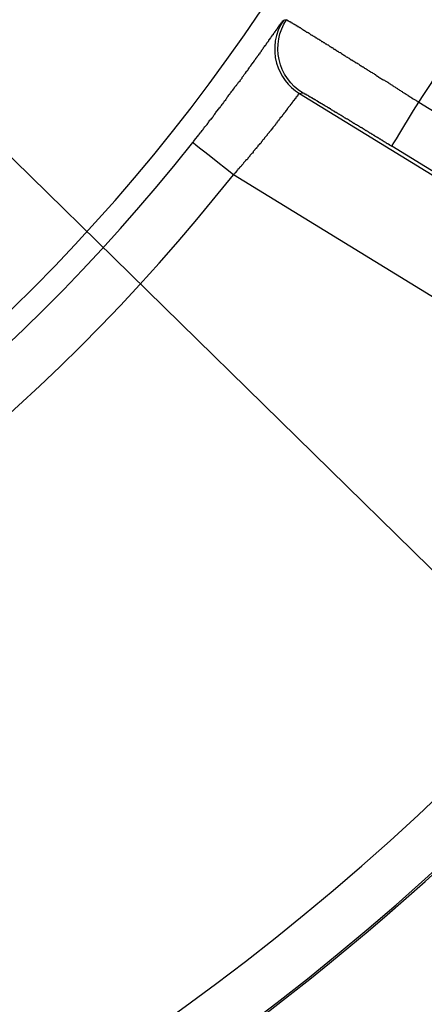
# Model space of a CAD drawing. Units: millimetres. Extents: x 105 to 2890, y 137 to 2051.
# Drawn here: x 2705 to 2712, y 579 to 598 of the extents above; entities that cross this region are included whole.
import ezdxf
from ezdxf import colors
from ezdxf.entities.mleader import LeaderData, LeaderLine
from ezdxf.math import Vec2, Vec3

# ---------------------------------------------------------------- set-up
doc = ezdxf.new("R2010")
doc.units = ezdxf.units.MM
doc.linetypes.add('STCENTER', pattern=[17.4625, 12.7, -1.5875, 1.5875, -1.5875])
doc.layers.get('0').update_dxf_attribs({"color": 254})
for name, color, linetype in [('_0-3_引き出し文字', 210, 'Continuous'), ('_0-5_本体', 7, 'Continuous'), ('_0-6_寸法線', 3, 'Continuous')]:
    doc.layers.add(name, color=color, linetype=linetype)
doc.styles.add('ＭＳ ゴシック', font='MS Gothic.ttf')
doc.dimstyles.new('sunpou kobayashi', dxfattribs={"dimscale": 10, "dimtxt": 3, "dimasz": 1, "dimexe": 0, "dimexo": 2, "dimgap": 0.7, "dimtad": 1, "dimdec": 1, "dimdsep": 46, "dimtxsty": 'ＭＳ ゴシック', "dimblk1": 'DOT', "dimblk2": 'DOT', "dimsah": 1, "dimcen": 0, "dimclrd": 256, "dimclre": 256, "dimclrt": 256, "dimazin": 0, "dimtfac": 1, "dimtdec": 1, "dimtix": 1, "dimtmove": 1, "dimatfit": 3, "dimldrblk": 'DOT', "dimfxl": 0, "dimtolj": 1, "dimtzin": 0, "dimlwd": -1, "dimlwe": -1, "dimarcsym": 0})

# ---------------------------------------------------------------- blocks, each defined once
blk = doc.blocks.new('_Dot')
at = {"color": 0, "linetype": 'ByBlock', "lineweight": -2}
blk.add_line((-0.5, 0), (-1, 0), dxfattribs=at)
at = {"color": 0, "linetype": 'ByBlock', "const_width": 0.5}
blk.add_lwpolyline([(-0.25, 0, 1), (0.25, 0, 1)], format="xyb", close=True, dxfattribs=at)
blk = doc.blocks.new('*D120')
at = {"layer": '_0-6_寸法線', "transparency": 16777216}
for p, q in [((2777.214, 704.293), (2777.214, 410.139)), ((2679.311, 597.98), (2679.311, 410.139)), ((2689.311, 410.139), (2767.214, 410.139))]:
    blk.add_line(p, q, dxfattribs=at)
at = {"layer": 'Defpoints', "color": 0, "linetype": 'STCENTER', "transparency": 16777216}
for p in [(2777.214, 724.293), (2679.311, 617.98), (2777.214, 410.139)]:
    blk.add_point(p, dxfattribs=at)
at = {"layer": '_0-6_寸法線', "linetype": 'STCENTER', "transparency": 16777216, "xscale": 9.999999999999998, "yscale": 9.999999999999998, "zscale": 9.999999999999998, "rotation": 180}
blk.add_blockref('_Dot', (2679.311, 410.139), dxfattribs=at)
at = {"layer": '_0-6_寸法線', "linetype": 'STCENTER', "transparency": 16777216, "xscale": 9.999999999999998, "yscale": 9.999999999999998, "zscale": 9.999999999999998}
blk.add_blockref('_Dot', (2777.214, 410.139), dxfattribs=at)
at = {"layer": '_0-6_寸法線', "linetype": 'STCENTER', "transparency": 16777216, "insert": (2728.263, 432.139), "char_height": 30, "attachment_point": 5, "style": 'ＭＳ ゴシック'}
blk.add_mtext('\\A1;98', dxfattribs=at)
blk = doc.blocks.new('*D121')
at = {"layer": '_0-6_寸法線', "transparency": 16777216}
for p, q in [((2267.214, 704.293), (2267.214, 361.404)), ((2777.214, 704.293), (2777.214, 361.404)), ((2767.214, 361.404), (2277.214, 361.404))]:
    blk.add_line(p, q, dxfattribs=at)
at = {"layer": 'Defpoints', "color": 0, "linetype": 'STCENTER', "transparency": 16777216}
for p in [(2267.214, 724.293), (2777.214, 724.293), (2267.214, 361.404)]:
    blk.add_point(p, dxfattribs=at)
at = {"layer": '_0-6_寸法線', "linetype": 'STCENTER', "transparency": 16777216, "xscale": 9.999999999999998, "yscale": 9.999999999999998, "zscale": 9.999999999999998, "rotation": 180}
blk.add_blockref('_Dot', (2267.214, 361.404), dxfattribs=at)
at = {"layer": '_0-6_寸法線', "linetype": 'STCENTER', "transparency": 16777216, "xscale": 9.999999999999998, "yscale": 9.999999999999998, "zscale": 9.999999999999998}
blk.add_blockref('_Dot', (2777.214, 361.404), dxfattribs=at)
at = {"layer": '_0-6_寸法線', "linetype": 'STCENTER', "transparency": 16777216, "insert": (2522.214, 383.404), "char_height": 30, "attachment_point": 5, "style": 'ＭＳ ゴシック'}
blk.add_mtext('\\A1;510', dxfattribs=at)

msp = doc.modelspace()

# ---------------------------------------------------------------- linework, layer by layer
at = {"layer": '_0-5_本体'}
msp.add_line((2709.98, 596.274), (2719.272, 590.574), dxfattribs=at)
for points in [[(2707.942, 595.329), (2707.952, 595.349), (2707.962, 595.359), (2707.972, 595.378), (2707.981, 595.388), (2707.991, 595.408), (2708.04, 595.457), (2708.05, 595.476), (2708.06, 595.486), (2708.07, 595.506), (2708.079, 595.516), (2708.089, 595.535), (2708.109, 595.545), (2708.119, 595.565), (2708.138, 595.584), (2708.148, 595.604), (2708.158, 595.614), (2708.168, 595.633), (2708.177, 595.643), (2708.217, 595.682), (2708.227, 595.702), (2708.236, 595.712), (2708.246, 595.731), (2708.256, 595.741), (2708.266, 595.761), (2708.276, 595.771), (2708.295, 595.78), (2708.305, 595.8), (2708.315, 595.81), (2708.325, 595.829), (2708.334, 595.839), (2708.344, 595.859), (2708.364, 595.878), (2708.374, 595.898), (2708.383, 595.908), (2708.393, 595.927), (2708.403, 595.937), (2708.442, 595.977), (2708.452, 595.996), (2708.462, 596.006), (2708.472, 596.026), (2708.482, 596.035), (2708.491, 596.045), (2708.501, 596.065), (2708.511, 596.075), (2708.521, 596.084), (2708.531, 596.104), (2708.54, 596.114), (2708.55, 596.133), (2708.57, 596.153), (2708.58, 596.173), (2708.589, 596.182), (2708.599, 596.202), (2708.619, 596.222), (2708.629, 596.241), (2708.638, 596.251), (2708.648, 596.261), (2708.658, 596.281), (2708.678, 596.3), (2708.687, 596.32), (2708.707, 596.339), (2708.717, 596.359), (2708.737, 596.379), (2708.746, 596.398), (2708.766, 596.418), (2708.776, 596.428), (2708.786, 596.447), (2708.805, 596.467), (2708.815, 596.487), (2708.844, 596.516), (2708.854, 596.536), (2708.864, 596.545), (2708.884, 596.565), (2708.884, 596.585), (2708.903, 596.604), (2708.913, 596.614), (2708.923, 596.634), (2708.933, 596.643), (2708.952, 596.663), (2708.962, 596.683), (2708.962, 596.692), (2708.992, 596.722), (2709.001, 596.732), (2709.011, 596.751), (2709.021, 596.761), (2709.021, 596.771), (2709.05, 596.8), (2709.06, 596.82), (2709.07, 596.83), (2709.07, 596.84), (2709.08, 596.849), (2709.099, 596.869), (2709.109, 596.879), (2709.109, 596.889), (2709.119, 596.898), (2709.129, 596.918), (2709.148, 596.938), (2709.148, 596.947), (2709.158, 596.957), (2709.168, 596.967), (2709.178, 596.977), (2709.178, 596.987), (2709.188, 596.997), (2709.207, 597.016), (2709.207, 597.026), (2709.227, 597.046), (2709.227, 597.055), (2709.237, 597.065), (2709.247, 597.075), (2709.256, 597.085), (2709.256, 597.095), (2709.276, 597.114), (2709.276, 597.124), (2709.286, 597.134), (2709.296, 597.144), (2709.296, 597.153), (2709.305, 597.163), (2709.315, 597.173), (2709.315, 597.183), (2709.325, 597.193), (2709.335, 597.193), (2709.335, 597.202), (2709.345, 597.212), (2709.354, 597.222), (2709.354, 597.232), (2709.364, 597.242), (2709.364, 597.252), (2709.374, 597.261), (2709.384, 597.261), (2709.384, 597.271), (2709.394, 597.281), (2709.394, 597.291), (2709.403, 597.301), (2709.403, 597.31), (2709.413, 597.31), (2709.423, 597.32), (2709.423, 597.33), (2709.433, 597.34), (2709.443, 597.35), (2709.443, 597.359), (2709.462, 597.379), (2709.462, 597.389), (2709.482, 597.408), (2709.482, 597.418), (2709.492, 597.418), (2709.492, 597.428), (2709.502, 597.438), (2709.511, 597.448), (2709.511, 597.457), (2709.521, 597.457), (2709.521, 597.467), (2709.531, 597.477), (2709.531, 597.487), (2709.541, 597.487), (2709.541, 597.497), (2709.551, 597.507), (2709.56, 597.516), (2709.56, 597.526), (2709.57, 597.526), (2709.57, 597.536), (2709.58, 597.546), (2709.58, 597.556), (2709.59, 597.556), (2709.59, 597.565), (2709.6, 597.565), (2709.6, 597.585), (2709.609, 597.585), (2709.609, 597.595), (2709.619, 597.595), (2709.619, 597.605), (2709.629, 597.614), (2709.629, 597.624), (2709.639, 597.624), (2709.639, 597.634), (2709.649, 597.634), (2709.649, 597.644), (2709.658, 597.644), (2709.658, 597.663), (2709.668, 597.663), (2709.668, 597.673), (2709.678, 597.673)], [(2709.737, 597.683), (2709.747, 597.683), (2709.747, 597.673), (2709.766, 597.673), (2709.766, 597.663), (2709.776, 597.663), (2709.786, 597.654), (2709.796, 597.654), (2709.806, 597.644), (2709.815, 597.644), (2709.815, 597.634), (2709.825, 597.634), (2709.835, 597.624), (2709.845, 597.624), (2709.855, 597.614), (2709.864, 597.614), (2709.864, 597.605), (2709.874, 597.605), (2709.884, 597.595), (2709.894, 597.595), (2709.904, 597.585), (2709.913, 597.585), (2709.913, 597.575), (2709.923, 597.575), (2709.933, 597.565), (2709.943, 597.565), (2709.943, 597.556), (2709.962, 597.556), (2709.962, 597.546), (2709.972, 597.546), (2709.982, 597.536), (2709.992, 597.536), (2710.012, 597.516), (2710.021, 597.516), (2710.031, 597.507), (2710.041, 597.497), (2710.051, 597.497), (2710.061, 597.487), (2710.07, 597.487), (2710.07, 597.477), (2710.08, 597.477), (2710.09, 597.467), (2710.1, 597.467), (2710.119, 597.448), (2710.129, 597.448), (2710.139, 597.438), (2710.149, 597.438), (2710.159, 597.428), (2710.168, 597.428), (2710.178, 597.418), (2710.198, 597.399), (2710.208, 597.399), (2710.217, 597.389), (2710.227, 597.389), (2710.237, 597.379), (2710.247, 597.369), (2710.257, 597.369), (2710.267, 597.359), (2710.276, 597.359), (2710.286, 597.35), (2710.296, 597.34), (2710.306, 597.34), (2710.325, 597.32), (2710.335, 597.32), (2710.345, 597.31), (2710.355, 597.31), (2710.374, 597.291), (2710.384, 597.291), (2710.394, 597.281), (2710.404, 597.271), (2710.423, 597.271), (2710.443, 597.252), (2710.453, 597.252), (2710.482, 597.222), (2710.492, 597.222), (2710.502, 597.212), (2710.522, 597.202), (2710.531, 597.202), (2710.541, 597.193), (2710.551, 597.183), (2710.561, 597.173), (2710.571, 597.173), (2710.58, 597.163), (2710.6, 597.153), (2710.61, 597.153), (2710.62, 597.144), (2710.629, 597.134), (2710.639, 597.124), (2710.659, 597.124), (2710.688, 597.095), (2710.708, 597.085), (2710.718, 597.085), (2710.737, 597.065), (2710.757, 597.055), (2710.767, 597.055), (2710.786, 597.036), (2710.806, 597.026), (2710.816, 597.016), (2710.826, 597.016), (2710.835, 597.006), (2710.855, 596.997), (2710.865, 596.987), (2710.875, 596.977), (2710.894, 596.967), (2710.904, 596.967), (2710.914, 596.957), (2710.933, 596.947), (2710.953, 596.928), (2710.973, 596.918), (2710.982, 596.918), (2710.992, 596.908), (2711.012, 596.898), (2711.022, 596.889), (2711.041, 596.879), (2711.051, 596.869), (2711.061, 596.859), (2711.081, 596.859), (2711.09, 596.849), (2711.11, 596.84), (2711.13, 596.82), (2711.149, 596.81), (2711.159, 596.8), (2711.179, 596.791), (2711.188, 596.781), (2711.198, 596.781), (2711.218, 596.771), (2711.228, 596.761), (2711.247, 596.751), (2711.257, 596.742), (2711.277, 596.732), (2711.287, 596.722), (2711.306, 596.712), (2711.316, 596.702), (2711.336, 596.692), (2711.345, 596.683), (2711.355, 596.683), (2711.375, 596.673), (2711.385, 596.663), (2711.404, 596.653), (2711.414, 596.643), (2711.434, 596.634), (2711.443, 596.624), (2711.463, 596.614), (2711.473, 596.604), (2711.492, 596.594), (2711.502, 596.585), (2711.522, 596.575), (2711.532, 596.565), (2711.551, 596.555), (2711.561, 596.545), (2711.581, 596.536), (2711.591, 596.536), (2711.61, 596.526), (2711.62, 596.516), (2711.659, 596.496), (2711.669, 596.487), (2711.689, 596.477), (2711.698, 596.467), (2711.718, 596.457), (2711.728, 596.447), (2711.747, 596.437), (2711.757, 596.428), (2711.777, 596.418), (2711.787, 596.408), (2711.806, 596.398), (2711.816, 596.388), (2711.855, 596.369), (2711.865, 596.359), (2711.885, 596.349), (2711.895, 596.339), (2711.914, 596.33), (2711.924, 596.32), (2711.944, 596.31), (2711.953, 596.3), (2711.993, 596.281), (2712.002, 596.271), (2712.022, 596.261), (2712.032, 596.251), (2712.052, 596.241), (2712.061, 596.232), (2712.101, 596.212), (2712.11, 596.202), (2712.13, 596.192), (2712.14, 596.182), (2712.159, 596.173), (2712.169, 596.163), (2712.208, 596.143), (2712.218, 596.133), (2712.238, 596.124), (2712.248, 596.114), (2712.267, 596.114)], [(2709.982, 596.271), (2709.972, 596.271), (2709.972, 596.261), (2709.962, 596.261), (2709.962, 596.251), (2709.953, 596.251), (2709.953, 596.232), (2709.943, 596.232), (2709.943, 596.222), (2709.933, 596.222), (2709.933, 596.212), (2709.923, 596.212), (2709.923, 596.202), (2709.913, 596.202), (2709.913, 596.182), (2709.904, 596.182), (2709.904, 596.173), (2709.894, 596.173), (2709.894, 596.163), (2709.884, 596.163), (2709.884, 596.153), (2709.874, 596.143), (2709.874, 596.133), (2709.864, 596.133), (2709.864, 596.124), (2709.855, 596.124), (2709.855, 596.114), (2709.845, 596.104), (2709.845, 596.094), (2709.835, 596.094), (2709.835, 596.084), (2709.825, 596.084), (2709.825, 596.075), (2709.815, 596.065), (2709.815, 596.055), (2709.806, 596.055), (2709.806, 596.045), (2709.796, 596.045), (2709.796, 596.035), (2709.786, 596.026), (2709.776, 596.016), (2709.766, 596.006), (2709.766, 595.996), (2709.747, 595.977), (2709.747, 595.967), (2709.737, 595.967), (2709.737, 595.957), (2709.727, 595.957), (2709.727, 595.937), (2709.717, 595.937), (2709.717, 595.927), (2709.707, 595.927), (2709.707, 595.918), (2709.688, 595.898), (2709.688, 595.888), (2709.678, 595.888), (2709.678, 595.878), (2709.658, 595.859), (2709.658, 595.849), (2709.649, 595.849), (2709.649, 595.839), (2709.639, 595.829), (2709.629, 595.829), (2709.629, 595.82), (2709.609, 595.8), (2709.609, 595.79), (2709.59, 595.771), (2709.59, 595.761), (2709.58, 595.751), (2709.57, 595.751), (2709.57, 595.741), (2709.56, 595.731), (2709.551, 595.722), (2709.551, 595.712), (2709.541, 595.702), (2709.531, 595.702), (2709.531, 595.692), (2709.521, 595.682), (2709.521, 595.672), (2709.511, 595.663), (2709.502, 595.663), (2709.502, 595.653), (2709.482, 595.633), (2709.472, 595.623), (2709.472, 595.614), (2709.433, 595.574), (2709.433, 595.565), (2709.403, 595.535), (2709.403, 595.525), (2709.364, 595.486), (2709.364, 595.476), (2709.325, 595.437), (2709.315, 595.427), (2709.315, 595.417), (2709.305, 595.408), (2709.296, 595.398), (2709.296, 595.388), (2709.286, 595.388), (2709.276, 595.378), (2709.266, 595.368), (2709.266, 595.359), (2709.247, 595.339), (2709.247, 595.329), (2709.227, 595.31), (2709.217, 595.31), (2709.217, 595.3), (2709.188, 595.27), (2709.188, 595.261), (2709.178, 595.251), (2709.168, 595.241), (2709.158, 595.231), (2709.158, 595.221), (2709.148, 595.221), (2709.129, 595.202), (2709.129, 595.192), (2709.099, 595.162), (2709.099, 595.153), (2709.08, 595.133), (2709.07, 595.123), (2709.05, 595.104), (2709.031, 595.084), (2709.031, 595.074), (2709.021, 595.064), (2709.011, 595.055), (2709.001, 595.045), (2708.992, 595.035), (2708.992, 595.025), (2708.972, 595.006), (2708.962, 595.006), (2708.952, 594.996), (2708.952, 594.986), (2708.923, 594.957), (2708.913, 594.947), (2708.913, 594.937), (2708.903, 594.927), (2708.874, 594.898), (2708.874, 594.888), (2708.854, 594.868), (2708.844, 594.868), (2708.835, 594.858), (2708.835, 594.849), (2708.825, 594.839), (2708.805, 594.819), (2708.795, 594.809), (2708.786, 594.8), (2708.786, 594.79), (2708.756, 594.76), (2708.746, 594.751), (2708.746, 594.741), (2708.737, 594.731), (2708.727, 594.731), (2708.717, 594.721)], [(2711.747, 595.261), (2711.738, 595.27), (2711.728, 595.27), (2711.718, 595.28), (2711.708, 595.29), (2711.698, 595.29), (2711.689, 595.3), (2711.669, 595.31), (2711.659, 595.31), (2711.64, 595.329), (2711.63, 595.329), (2711.62, 595.339), (2711.61, 595.349), (2711.6, 595.349), (2711.591, 595.359), (2711.581, 595.359), (2711.561, 595.378), (2711.551, 595.378), (2711.532, 595.398), (2711.522, 595.398), (2711.502, 595.417), (2711.492, 595.417), (2711.483, 595.427), (2711.463, 595.437), (2711.453, 595.437), (2711.443, 595.447), (2711.434, 595.447), (2711.424, 595.457), (2711.414, 595.467), (2711.404, 595.467), (2711.385, 595.486), (2711.375, 595.486), (2711.365, 595.496), (2711.355, 595.506), (2711.345, 595.506), (2711.336, 595.516), (2711.326, 595.516), (2711.316, 595.525), (2711.306, 595.535), (2711.296, 595.535), (2711.287, 595.545), (2711.277, 595.555), (2711.267, 595.555), (2711.257, 595.565), (2711.247, 595.565), (2711.228, 595.584), (2711.218, 595.584), (2711.208, 595.594), (2711.198, 595.594), (2711.179, 595.614), (2711.169, 595.614), (2711.159, 595.623), (2711.149, 595.623), (2711.13, 595.643), (2711.12, 595.643), (2711.11, 595.653), (2711.1, 595.663), (2711.09, 595.663), (2711.081, 595.672), (2711.071, 595.672), (2711.061, 595.682), (2711.051, 595.682), (2711.041, 595.692), (2711.032, 595.702), (2711.022, 595.702), (2711.012, 595.712), (2711.002, 595.712), (2710.982, 595.731), (2710.973, 595.731), (2710.963, 595.741), (2710.953, 595.741), (2710.924, 595.771), (2710.914, 595.771), (2710.904, 595.78), (2710.894, 595.78), (2710.884, 595.79), (2710.875, 595.79), (2710.865, 595.8), (2710.855, 595.8), (2710.845, 595.81), (2710.826, 595.829), (2710.816, 595.829), (2710.806, 595.839), (2710.796, 595.839), (2710.786, 595.849), (2710.777, 595.849), (2710.767, 595.859), (2710.757, 595.869), (2710.747, 595.869), (2710.737, 595.878), (2710.727, 595.878), (2710.718, 595.888), (2710.708, 595.888), (2710.708, 595.898), (2710.698, 595.898), (2710.688, 595.908), (2710.678, 595.908), (2710.669, 595.918), (2710.659, 595.918), (2710.659, 595.927), (2710.649, 595.927), (2710.639, 595.937), (2710.629, 595.937), (2710.62, 595.947), (2710.61, 595.957), (2710.6, 595.957), (2710.59, 595.967), (2710.58, 595.967), (2710.58, 595.977), (2710.571, 595.977), (2710.561, 595.986), (2710.551, 595.986), (2710.551, 595.996), (2710.531, 595.996), (2710.512, 596.016), (2710.502, 596.016), (2710.492, 596.026), (2710.482, 596.026), (2710.472, 596.035), (2710.463, 596.045), (2710.453, 596.045), (2710.453, 596.055), (2710.433, 596.055), (2710.414, 596.075), (2710.404, 596.075), (2710.394, 596.084), (2710.384, 596.084), (2710.384, 596.094), (2710.374, 596.094), (2710.365, 596.104), (2710.355, 596.104), (2710.355, 596.114), (2710.335, 596.114), (2710.335, 596.124), (2710.325, 596.124), (2710.316, 596.133), (2710.306, 596.133), (2710.296, 596.143), (2710.286, 596.143), (2710.286, 596.153), (2710.267, 596.153), (2710.267, 596.163), (2710.257, 596.163), (2710.247, 596.173), (2710.237, 596.173), (2710.237, 596.182), (2710.217, 596.182), (2710.217, 596.192), (2710.208, 596.192), (2710.198, 596.202), (2710.188, 596.202), (2710.178, 596.212), (2710.168, 596.212), (2710.168, 596.222), (2710.159, 596.222), (2710.149, 596.232), (2710.139, 596.232), (2710.129, 596.241), (2710.119, 596.241), (2710.119, 596.251), (2710.1, 596.251), (2710.1, 596.261), (2710.08, 596.261), (2710.08, 596.271), (2710.07, 596.271), (2710.061, 596.281), (2710.051, 596.281), (2710.041, 596.29)], [(2718.895, 588.368), (2718.878, 588.38), (2718.832, 588.414), (2718.758, 588.47), (2718.659, 588.544), (2718.539, 588.634), (2718.402, 588.736), (2718.254, 588.847), (2718.099, 588.963), (2708.718, 594.717), (2708.566, 594.837), (2708.421, 594.952), (2708.287, 595.058), (2708.169, 595.151), (2708.072, 595.228), (2708, 595.285), (2707.955, 595.321), (2707.938, 595.334)]]:
    msp.add_lwpolyline(points, dxfattribs=at)
msp.add_lwpolyline([(2709.98, 596.274), (2710.042, 596.287, -0.425368), (2709.735, 597.686), (2709.698, 597.678), (2709.674, 597.673, 0.218751), (2709.543, 596.854, 0.189351)], format="xyb", close=True, dxfattribs=at)
msp.add_lwpolyline([(2717.992, 592.37), (2717.895, 592.212), (2717.806, 592.066), (2717.727, 591.938), (2717.663, 591.833), (2717.614, 591.754), (2717.584, 591.705), (2717.574, 591.688), (2711.746, 595.262), (2711.757, 595.28), (2711.787, 595.329), (2711.835, 595.407), (2711.9, 595.513), (2711.978, 595.641), (2712.068, 595.787), (2712.165, 595.945), (2712.265, 596.109), (2718.093, 592.534)], close=True, dxfattribs=at)
for radius in [63.583, 57.622, 55.238, 54.642, 51.661]:
    msp.add_circle((2679.311, 617.98), radius, dxfattribs=at)
for centre, radius, start, end in [((2679.311, 613.012), 49.674, 339.0226, 73.7076), ((2679.307, 617.98), 49.469, 268.4795, 340.9418), ((2679.311, 617.98), 36.068, 210.8342, 326.1161), ((2679.311, 617.98), 39.552, 326.429, 330.5213), ((2679.311, 617.98), 36.502, 215.2964, 321.6538), ((2679.311, 617.98), 37.495, 215.2964, 321.6538), ((2679.311, 617.98), 48.441, 213.7501, 323.2002), ((2679.311, 617.98), 49.434, 213.7501, 323.2002)]:
    msp.add_arc(centre, radius, start, end, dxfattribs=at)

# ---------------------------------------------------------------- dimensions: what is measured, and where the dimension line sits
at = {"layer": '_0-6_寸法線', "linetype": 'STCENTER'}
dim = msp.add_linear_dim(base=(2267.214, 361.404), p1=(2777.214, 724.293), p2=(2267.214, 724.293), dimstyle='sunpou kobayashi', dxfattribs=at)
dim.commit()
dim.dimension.update_dxf_attribs({"geometry": '*D121', "text_midpoint": (2522.214, 383.404)})
dim = msp.add_linear_dim(base=(2777.214, 410.139), p1=(2679.311, 617.98), p2=(2777.214, 724.293), text='98', dimstyle='sunpou kobayashi', dxfattribs=at)
dim.commit()
dim.dimension.update_dxf_attribs({"geometry": '*D120', "text_midpoint": (2728.263, 432.139)})

# ---------------------------------------------------------------- leaders
at = {"layer": '_0-3_引き出し文字'}
ml = msp.add_multileader_mtext('Standard', dxfattribs=at)
ml.set_content('', color=256, style='ＭＳ ゴシック')
ml.set_leader_properties()
ml.build(insert=Vec2(0, 0))
ml.multileader.update_dxf_attribs({"text_right_attachment_type": 6, "dogleg_length": 30, "arrow_head_size": 15})
ctx = ml.context
ctx.base_point, ctx.arrow_head_size, ctx.plane_origin = Vec3(2786.555, 544.005), 15, Vec3(3133.923, 637.844)
ctx.right_attachment = 6
notes = []
notes.append((ctx, [(1, (1, 1, 0), (2756.555, 544.005), (1, 0), 30, [(0, [(2686.992, 612.178)], 0, [])])]))
ctx.mtext.insert, ctx.mtext.flow_direction = Vec3(2788.555, 546.005), 5
for ctx, leaders in notes:
    for number, flags, end, landing, length, lines in leaders:
        leader = LeaderData()
        leader.index, (leader.has_last_leader_line, leader.has_dogleg_vector, leader.attachment_direction) = number, flags
        leader.last_leader_point, leader.dogleg_vector, leader.dogleg_length = Vec3(end), Vec3(landing), length
        for number, points, colour, breaks in lines:
            line = LeaderLine()
            line.index, line.vertices, line.color, line.breaks = number, Vec3.list(points), colors.encode_raw_color(colour), breaks
            leader.lines.append(line)
        ctx.leaders.append(leader)

doc.saveas('drawing.dxf')
